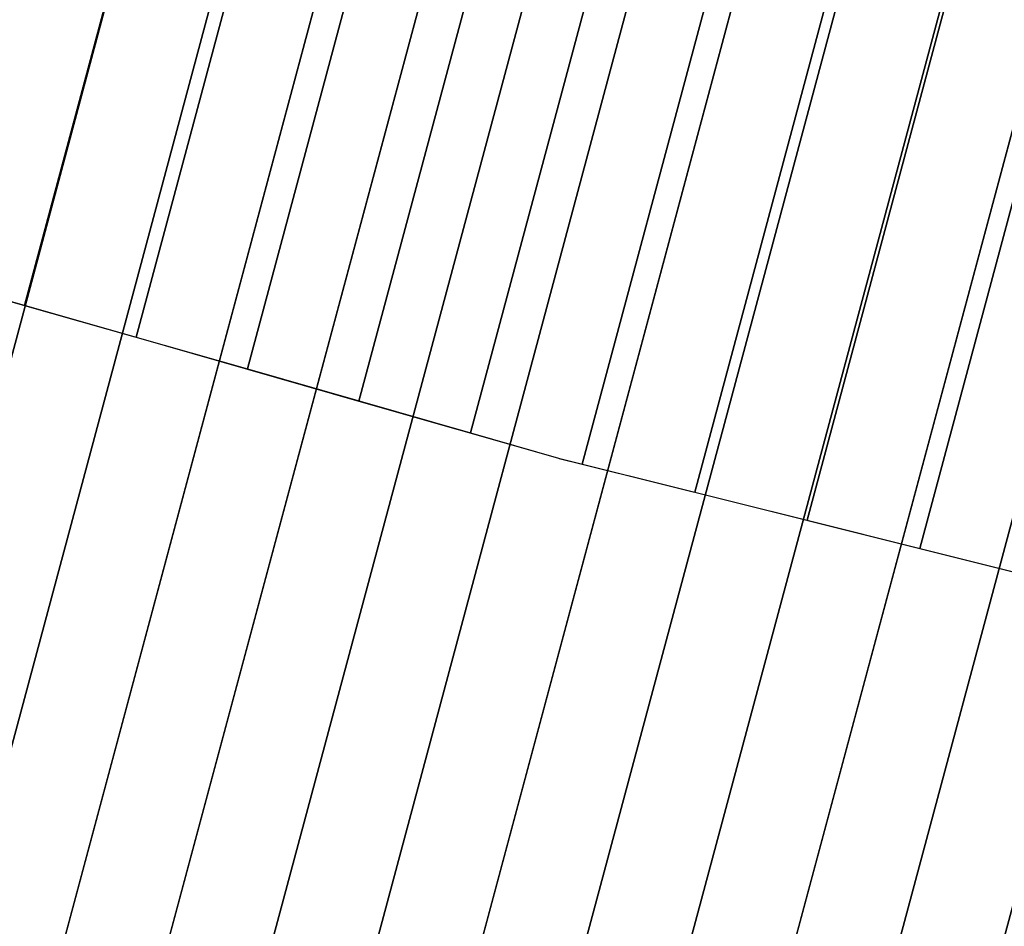
# Model space of a CAD drawing. Units: millimetres. Extents: x 3177 to 5277, y 214 to 3251.
# Drawn here: x 3670 to 3670, y 2165 to 2165 of the extents above; entities that cross this region are included whole.
import ezdxf

# ---------------------------------------------------------------- set-up
doc = ezdxf.new("R2010")
doc.units = ezdxf.units.MM
doc.layers.add('Ebene 1', color=7, linetype='Continuous')
doc.layers.add('swisspor konstrukcja', color=7, linetype='Continuous')

msp = doc.modelspace()

# ---------------------------------------------------------------- hatches: boundary and pattern name
at = {"layer": 'swisspor konstrukcja', "linetype": 'Continuous'}
h = msp.add_hatch(dxfattribs=at)
h.set_pattern_fill('ANSI33', color=0, scale=10, style=0)
h.set_pattern_definition([(45, (3053.371486720666, 20.5846998880595), (-44.90128060534576, 44.90128060534577), []), (45, (3098.272767250667, 20.5846998880595), (-44.90128060534576, 44.90128060534577), [31.75, -15.875])])
h.paths.add_polyline_path([(3739.169304613383, 1643.043595288625), (3539.169304613384, 1643.043595288625), (3539.169304613384, 2182.325587477213), (3739.169304613383, 2182.325587477213)])

# ---------------------------------------------------------------- linework, layer by layer
at = {"layer": 'Ebene 1', "color": 252}
for points, knots in [([(3677.506362929499, 2196.661747116768), (3677.506362929499, 2196.661747116768), (3669.542376098451, 2166.938837330375), (3669.542376098451, 2166.938837330375), (3669.542376098451, 2166.938837330375), (3669.542376098451, 2166.938837330375), (3669.346636905847, 2166.991149928755), (3669.346636905847, 2166.991149928755), (3669.346636905847, 2166.991149928755), (3669.346636905847, 2166.991149928755), (3668.89868862968, 2165.31991830908), (3668.89868862968, 2165.31991830908), (3668.89868862968, 2165.31991830908), (3668.89868862968, 2165.31991830908), (3669.093388499135, 2165.264487741271), (3669.093388499135, 2165.264487741271), (3669.093388499135, 2165.264487741271), (3669.093388499135, 2165.264487741271), (3669.542376098451, 2166.938837330375), (3669.542376098451, 2166.938837330375), (3669.542376098451, 2166.938837330375), (3669.542376098451, 2166.938837330375), (3669.346636905847, 2166.991496369797), (3669.346636905847, 2166.991496369797), (3669.346636905847, 2166.991496369797), (3669.346636905847, 2166.991496369797), (3677.310970177942, 2196.71405971515), (3677.310970177942, 2196.71405971515), (3677.310970177942, 2196.71405971515), (3677.310970177942, 2196.71405971515), (3677.506362929499, 2196.661747116768), (3677.506362929499, 2196.661747116768)], [0, 0, 0, 0, 0.1111111111111111, 0.1111111111111111, 0.1111111111111111, 0.1111111111111111, 0.2222222222222222, 0.2222222222222222, 0.2222222222222222, 0.2222222222222222, 0.3333333333333333, 0.3333333333333333, 0.3333333333333333, 0.3333333333333333, 0.4444444444444444, 0.4444444444444444, 0.4444444444444444, 0.4444444444444444, 0.5555555555555556, 0.5555555555555556, 0.5555555555555556, 0.5555555555555556, 0.6666666666666666, 0.6666666666666666, 0.6666666666666666, 0.6666666666666666, 0.7777777777777778, 0.7777777777777778, 0.7777777777777778, 0.7777777777777778, 1, 1, 1, 1]), ([(3677.408666553721, 2196.688076636477), (3677.408666553721, 2196.688076636477), (3669.444333281625, 2166.965166850088), (3669.444333281625, 2166.965166850088), (3669.444333281625, 2166.965166850088), (3669.444333281625, 2166.965166850088), (3669.248594089021, 2167.017479448464), (3669.248594089021, 2167.017479448464), (3669.248594089021, 2167.017479448464), (3669.248594089021, 2167.017479448464), (3668.800992253901, 2165.347980034037), (3668.800992253901, 2165.347980034037), (3668.800992253901, 2165.347980034037), (3668.800992253901, 2165.347980034037), (3668.996038564411, 2165.29220302517), (3668.996038564411, 2165.29220302517), (3668.996038564411, 2165.29220302517), (3668.996038564411, 2165.29220302517), (3669.444333281625, 2166.965166850088), (3669.444333281625, 2166.965166850088), (3669.444333281625, 2166.965166850088), (3669.444333281625, 2166.965166850088), (3669.248594089021, 2167.017825889519), (3669.248594089021, 2167.017825889519)], [0, 0, 0, 0, 0.1428571428571428, 0.1428571428571428, 0.1428571428571428, 0.1428571428571428, 0.2857142857142857, 0.2857142857142857, 0.2857142857142857, 0.2857142857142857, 0.4285714285714285, 0.4285714285714285, 0.4285714285714285, 0.4285714285714285, 0.5714285714285714, 0.5714285714285714, 0.5714285714285714, 0.5714285714285714, 0.7142857142857143, 0.7142857142857143, 0.7142857142857143, 0.7142857142857143, 1, 1, 1, 1]), ([(3677.702102122096, 2196.609434518388), (3677.702102122096, 2196.609434518388), (3669.737768850001, 2166.886524731991), (3669.737768850001, 2166.886524731991), (3669.737768850001, 2166.886524731991), (3669.737768850001, 2166.886524731991), (3669.542376098451, 2166.938837330375), (3669.542376098451, 2166.938837330375), (3669.542376098451, 2166.938837330375), (3669.542376098451, 2166.938837330375), (3669.093388499135, 2165.264487741271), (3669.093388499135, 2165.264487741271), (3669.093388499135, 2165.264487741271), (3669.093388499135, 2165.264487741271), (3669.288088368589, 2165.208710732398), (3669.288088368589, 2165.208710732398), (3669.288088368589, 2165.208710732398), (3669.288088368589, 2165.208710732398), (3669.737768850001, 2166.886524731991), (3669.737768850001, 2166.886524731991), (3669.737768850001, 2166.886524731991), (3669.737768850001, 2166.886524731991), (3669.542376098451, 2166.938837330375), (3669.542376098451, 2166.938837330375)], [0, 0, 0, 0, 0.1428571428571428, 0.1428571428571428, 0.1428571428571428, 0.1428571428571428, 0.2857142857142857, 0.2857142857142857, 0.2857142857142857, 0.2857142857142857, 0.4285714285714285, 0.4285714285714285, 0.4285714285714285, 0.4285714285714285, 0.5714285714285714, 0.5714285714285714, 0.5714285714285714, 0.5714285714285714, 0.7142857142857143, 0.7142857142857143, 0.7142857142857143, 0.7142857142857143, 1, 1, 1, 1]), ([(3669.656701644572, 2167.448798554289), (3669.656701644572, 2167.448798554289), (3657.658755240674, 2122.682032662478), (3657.658755240674, 2122.682032662478), (3657.658755240674, 2122.682032662478), (3657.658755240674, 2122.682032662478), (3657.583231092026, 2123.081825632854), (3657.583231092026, 2123.081825632854), (3657.583231092026, 2123.081825632854), (3657.583231092026, 2123.081825632854), (3669.486945530635, 2167.496607419028), (3669.486945530635, 2167.496607419028), (3669.486945530635, 2167.496607419028), (3669.486945530635, 2167.496607419028), (3669.656701644572, 2167.448798554289), (3669.656701644572, 2167.448798554289)], [0, 0, 0, 0, 0.2, 0.2, 0.2, 0.2, 0.4, 0.4, 0.4, 0.4, 0.6, 0.6, 0.6, 0.6, 1, 1, 1, 1]), ([(3669.741233260497, 2167.424894121921), (3669.741233260497, 2167.424894121921), (3657.696517314997, 2122.482829059388), (3657.696517314997, 2122.482829059388), (3657.696517314997, 2122.482829059388), (3657.696517314997, 2122.482829059388), (3657.62099316635, 2122.881929147664), (3657.62099316635, 2122.881929147664), (3657.62099316635, 2122.881929147664), (3657.62099316635, 2122.881929147664), (3669.571823587607, 2167.472702986653), (3669.571823587607, 2167.472702986653), (3669.571823587607, 2167.472702986653), (3669.571823587607, 2167.472702986653), (3669.741233260497, 2167.424894121921), (3669.741233260497, 2167.424894121921)], [0, 0, 0, 0, 0.2, 0.2, 0.2, 0.2, 0.4, 0.4, 0.4, 0.4, 0.6, 0.6, 0.6, 0.6, 1, 1, 1, 1]), ([(3669.826111317462, 2167.400989689542), (3669.826111317462, 2167.400989689542), (3657.745365502883, 2122.324851941111), (3657.745365502883, 2122.324851941111), (3657.745365502883, 2122.324851941111), (3657.745365502883, 2122.324851941111), (3657.725271922059, 2122.330048556837), (3657.725271922059, 2122.330048556837), (3657.725271922059, 2122.330048556837), (3657.725271922059, 2122.330048556837), (3657.658755240674, 2122.682032662478), (3657.658755240674, 2122.682032662478), (3657.658755240674, 2122.682032662478), (3657.658755240674, 2122.682032662478), (3669.656701644572, 2167.448798554289), (3669.656701644572, 2167.448798554289), (3669.656701644572, 2167.448798554289), (3669.656701644572, 2167.448798554289), (3669.826111317462, 2167.400989689542), (3669.826111317462, 2167.400989689542)], [0, 0, 0, 0, 0.1666666666666667, 0.1666666666666667, 0.1666666666666667, 0.1666666666666667, 0.3333333333333333, 0.3333333333333333, 0.3333333333333333, 0.3333333333333333, 0.5, 0.5, 0.5, 0.5, 0.6666666666666666, 0.6666666666666666, 0.6666666666666666, 0.6666666666666666, 1, 1, 1, 1]), ([(3669.910989374427, 2167.37673881613), (3669.910989374427, 2167.37673881613), (3657.830936441957, 2122.303372596083), (3657.830936441957, 2122.303372596083), (3657.830936441957, 2122.303372596083), (3657.830936441957, 2122.303372596083), (3657.725271922059, 2122.330048556837), (3657.725271922059, 2122.330048556837), (3657.725271922059, 2122.330048556837), (3657.725271922059, 2122.330048556837), (3657.696517314997, 2122.482829059388), (3657.696517314997, 2122.482829059388), (3657.696517314997, 2122.482829059388), (3657.696517314997, 2122.482829059388), (3669.741233260497, 2167.424894121921), (3669.741233260497, 2167.424894121921), (3669.741233260497, 2167.424894121921), (3669.741233260497, 2167.424894121921), (3669.910989374427, 2167.37673881613), (3669.910989374427, 2167.37673881613)], [0, 0, 0, 0, 0.1666666666666667, 0.1666666666666667, 0.1666666666666667, 0.1666666666666667, 0.3333333333333333, 0.3333333333333333, 0.3333333333333333, 0.3333333333333333, 0.5, 0.5, 0.5, 0.5, 0.6666666666666666, 0.6666666666666666, 0.6666666666666666, 0.6666666666666666, 1, 1, 1, 1])]:
    msp.add_open_spline(points, degree=3, knots=knots, dxfattribs=at)
at = {"layer": 'Ebene 1', "color": 250, "lineweight": 18}
for points, knots in [([(3658.465962884499, 2122.143663272563), (3658.465962884499, 2122.143663272563), (3659.298807165952, 2121.908429800389), (3659.298807165952, 2121.908429800389), (3659.298807165952, 2121.908429800389), (3659.298807165952, 2121.908429800389), (3659.884638979561, 2122.589532902438), (3659.884638979561, 2122.589532902438), (3659.884638979561, 2122.589532902438), (3659.884638979561, 2122.589532902438), (3664.655132222269, 2139.433496697691), (3664.655132222269, 2139.433496697691), (3664.655132222269, 2139.433496697691), (3664.655132222269, 2139.433496697691), (3667.30575268705, 2149.386055149158), (3667.30575268705, 2149.386055149158), (3667.30575268705, 2149.386055149158), (3667.30575268705, 2149.386055149158), (3668.097370483682, 2149.82326375281), (3668.097370483682, 2149.82326375281), (3668.097370483682, 2149.82326375281), (3668.097370483682, 2149.82326375281), (3672.617386848079, 2166.67103839961), (3672.617386848079, 2166.67103839961), (3672.617386848079, 2166.67103839961), (3672.617386848079, 2166.67103839961), (3670.537701231801, 2167.200053881209), (3670.537701231801, 2167.200053881209), (3670.537701231801, 2167.200053881209), (3670.537701231801, 2167.200053881209), (3668.572341161659, 2167.754706000432), (3668.572341161659, 2167.754706000432), (3668.572341161659, 2167.754706000432), (3668.572341161659, 2167.754706000432), (3664.063064469784, 2150.904506266282), (3664.063064469784, 2150.904506266282), (3664.063064469784, 2150.904506266282), (3664.063064469784, 2150.904506266282), (3664.529720562586, 2150.129864081051), (3664.529720562586, 2150.129864081051), (3664.529720562586, 2150.129864081051), (3664.529720562586, 2150.129864081051), (3661.848959726553, 2140.185273773706), (3661.848959726553, 2140.185273773706), (3661.848959726553, 2140.185273773706), (3661.848959726553, 2140.185273773706), (3657.558633777556, 2123.212780349322), (3657.558633777556, 2123.212780349322), (3657.558633777556, 2123.212780349322), (3657.558633777556, 2123.212780349322), (3657.725271922059, 2122.330048556837), (3657.725271922059, 2122.330048556837), (3657.725271922059, 2122.330048556837), (3657.725271922059, 2122.330048556837), (3658.465962884499, 2122.143663272563), (3658.465962884499, 2122.143663272563)], [0, 0, 0, 0, 0.06666666666666667, 0.06666666666666667, 0.06666666666666667, 0.06666666666666667, 0.1333333333333333, 0.1333333333333333, 0.1333333333333333, 0.1333333333333333, 0.2, 0.2, 0.2, 0.2, 0.2666666666666667, 0.2666666666666667, 0.2666666666666667, 0.2666666666666667, 0.3333333333333333, 0.3333333333333333, 0.3333333333333333, 0.3333333333333333, 0.4, 0.4, 0.4, 0.4, 0.4666666666666667, 0.4666666666666667, 0.4666666666666667, 0.4666666666666667, 0.5333333333333333, 0.5333333333333333, 0.5333333333333333, 0.5333333333333333, 0.6, 0.6, 0.6, 0.6, 0.6666666666666666, 0.6666666666666666, 0.6666666666666666, 0.6666666666666666, 0.7333333333333333, 0.7333333333333333, 0.7333333333333333, 0.7333333333333333, 0.8, 0.8, 0.8, 0.8, 0.8666666666666667, 0.8666666666666667, 0.8666666666666667, 0.8666666666666667, 1, 1, 1, 1]), ([(3668.996731446506, 2167.085035452988), (3668.996731446506, 2167.085035452988), (3668.676619917368, 2165.383663462074), (3668.676619917368, 2165.383663462074), (3668.676619917368, 2165.383663462074), (3668.676619917368, 2165.383663462074), (3670.046794265577, 2164.991492194767), (3670.046794265577, 2164.991492194767), (3670.046794265577, 2164.991492194767), (3670.046794265577, 2164.991492194767), (3671.429786932606, 2164.645744028008), (3671.429786932606, 2164.645744028008), (3671.429786932606, 2164.645744028008), (3671.429786932606, 2164.645744028008), (3672.003146868456, 2166.279560014407), (3672.003146868456, 2166.279560014407)], [0, 0, 0, 0, 0.2, 0.2, 0.2, 0.2, 0.4, 0.4, 0.4, 0.4, 0.6, 0.6, 0.6, 0.6, 1, 1, 1, 1])]:
    msp.add_open_spline(points, degree=3, knots=knots, dxfattribs=at)
at = {"layer": 'Ebene 1', "color": 8}
for points, knots in [([(3669.995520990352, 2167.353180824804), (3669.995520990352, 2167.353180824804), (3657.91616093997, 2122.281893251056), (3657.91616093997, 2122.281893251056), (3657.91616093997, 2122.281893251056), (3657.91616093997, 2122.281893251056), (3657.745365502883, 2122.324851941111), (3657.745365502883, 2122.324851941111), (3657.745365502883, 2122.324851941111), (3657.745365502883, 2122.324851941111), (3669.826111317462, 2167.400989689542), (3669.826111317462, 2167.400989689542), (3669.826111317462, 2167.400989689542), (3669.826111317462, 2167.400989689542), (3669.995520990352, 2167.353180824804), (3669.995520990352, 2167.353180824804)], [0, 0, 0, 0, 0.2, 0.2, 0.2, 0.2, 0.4, 0.4, 0.4, 0.4, 0.6, 0.6, 0.6, 0.6, 1, 1, 1, 1]), ([(3670.080399047324, 2167.328929951379), (3670.080399047324, 2167.328929951379), (3658.001731879037, 2122.260413906027), (3658.001731879037, 2122.260413906027), (3658.001731879037, 2122.260413906027), (3658.001731879037, 2122.260413906027), (3657.830936441957, 2122.303372596083), (3657.830936441957, 2122.303372596083), (3657.830936441957, 2122.303372596083), (3657.830936441957, 2122.303372596083), (3669.910989374427, 2167.37673881613), (3669.910989374427, 2167.37673881613), (3669.910989374427, 2167.37673881613), (3669.910989374427, 2167.37673881613), (3670.080399047324, 2167.328929951379), (3670.080399047324, 2167.328929951379)], [0, 0, 0, 0, 0.2, 0.2, 0.2, 0.2, 0.4, 0.4, 0.4, 0.4, 0.6, 0.6, 0.6, 0.6, 1, 1, 1, 1]), ([(3670.165277104289, 2167.305025519019), (3670.165277104289, 2167.305025519019), (3658.087302818104, 2122.238934560989), (3658.087302818104, 2122.238934560989), (3658.087302818104, 2122.238934560989), (3658.087302818104, 2122.238934560989), (3657.91616093997, 2122.281893251056), (3657.91616093997, 2122.281893251056), (3657.91616093997, 2122.281893251056), (3657.91616093997, 2122.281893251056), (3669.995520990352, 2167.353180824804), (3669.995520990352, 2167.353180824804), (3669.995520990352, 2167.353180824804), (3669.995520990352, 2167.353180824804), (3670.165277104289, 2167.305025519019), (3670.165277104289, 2167.305025519019)], [0, 0, 0, 0, 0.2, 0.2, 0.2, 0.2, 0.4, 0.4, 0.4, 0.4, 0.6, 0.6, 0.6, 0.6, 1, 1, 1, 1]), ([(3670.250155161254, 2167.28112108664), (3670.250155161254, 2167.28112108664), (3658.172527316124, 2122.217455215961), (3658.172527316124, 2122.217455215961), (3658.172527316124, 2122.217455215961), (3658.172527316124, 2122.217455215961), (3658.001731879037, 2122.260413906027), (3658.001731879037, 2122.260413906027), (3658.001731879037, 2122.260413906027), (3658.001731879037, 2122.260413906027), (3670.080399047324, 2167.328929951379), (3670.080399047324, 2167.328929951379), (3670.080399047324, 2167.328929951379), (3670.080399047324, 2167.328929951379), (3670.250155161254, 2167.28112108664), (3670.250155161254, 2167.28112108664)], [0, 0, 0, 0, 0.2, 0.2, 0.2, 0.2, 0.4, 0.4, 0.4, 0.4, 0.6, 0.6, 0.6, 0.6, 1, 1, 1, 1]), ([(3670.335033218226, 2167.25721665427), (3670.335033218226, 2167.25721665427), (3658.258098255191, 2122.195975870932), (3658.258098255191, 2122.195975870932), (3658.258098255191, 2122.195975870932), (3658.258098255191, 2122.195975870932), (3658.087302818104, 2122.238934560989), (3658.087302818104, 2122.238934560989), (3658.087302818104, 2122.238934560989), (3658.087302818104, 2122.238934560989), (3670.165277104289, 2167.305025519019), (3670.165277104289, 2167.305025519019), (3670.165277104289, 2167.305025519019), (3670.165277104289, 2167.305025519019), (3670.335033218226, 2167.25721665427), (3670.335033218226, 2167.25721665427)], [0, 0, 0, 0, 0.2, 0.2, 0.2, 0.2, 0.4, 0.4, 0.4, 0.4, 0.6, 0.6, 0.6, 0.6, 1, 1, 1, 1]), ([(3670.419911275199, 2167.2333122219), (3670.419911275199, 2167.2333122219), (3658.343669194258, 2122.174496525911), (3658.343669194258, 2122.174496525911), (3658.343669194258, 2122.174496525911), (3658.343669194258, 2122.174496525911), (3658.172527316124, 2122.217455215961), (3658.172527316124, 2122.217455215961), (3658.172527316124, 2122.217455215961), (3658.172527316124, 2122.217455215961), (3670.250155161254, 2167.28112108664), (3670.250155161254, 2167.28112108664), (3670.250155161254, 2167.28112108664), (3670.250155161254, 2167.28112108664), (3670.419911275199, 2167.2333122219), (3670.419911275199, 2167.2333122219)], [0, 0, 0, 0, 0.2, 0.2, 0.2, 0.2, 0.4, 0.4, 0.4, 0.4, 0.6, 0.6, 0.6, 0.6, 1, 1, 1, 1]), ([(3670.504442891116, 2167.209407789529), (3670.504442891116, 2167.209407789529), (3658.429240133325, 2122.153017180882), (3658.429240133325, 2122.153017180882), (3658.429240133325, 2122.153017180882), (3658.429240133325, 2122.153017180882), (3658.258098255191, 2122.195975870932), (3658.258098255191, 2122.195975870932), (3658.258098255191, 2122.195975870932), (3658.258098255191, 2122.195975870932), (3670.335033218226, 2167.25721665427), (3670.335033218226, 2167.25721665427), (3670.335033218226, 2167.25721665427), (3670.335033218226, 2167.25721665427), (3670.504442891116, 2167.209407789529), (3670.504442891116, 2167.209407789529)], [0, 0, 0, 0, 0.2, 0.2, 0.2, 0.2, 0.4, 0.4, 0.4, 0.4, 0.6, 0.6, 0.6, 0.6, 1, 1, 1, 1]), ([(3670.589667389136, 2167.186889121358), (3670.589667389136, 2167.186889121358), (3658.514118190297, 2122.130152071651), (3658.514118190297, 2122.130152071651), (3658.514118190297, 2122.130152071651), (3658.514118190297, 2122.130152071651), (3658.465962884499, 2122.143663272563), (3658.465962884499, 2122.143663272563), (3658.465962884499, 2122.143663272563), (3658.465962884499, 2122.143663272563), (3658.343669194258, 2122.174496525911), (3658.343669194258, 2122.174496525911), (3658.343669194258, 2122.174496525911), (3658.343669194258, 2122.174496525911), (3670.419911275199, 2167.2333122219), (3670.419911275199, 2167.2333122219), (3670.419911275199, 2167.2333122219), (3670.419911275199, 2167.2333122219), (3670.537701231801, 2167.200053881209), (3670.537701231801, 2167.200053881209), (3670.537701231801, 2167.200053881209), (3670.537701231801, 2167.200053881209), (3670.589667389136, 2167.186889121358), (3670.589667389136, 2167.186889121358)], [0, 0, 0, 0, 0.1428571428571428, 0.1428571428571428, 0.1428571428571428, 0.1428571428571428, 0.2857142857142857, 0.2857142857142857, 0.2857142857142857, 0.2857142857142857, 0.4285714285714285, 0.4285714285714285, 0.4285714285714285, 0.4285714285714285, 0.5714285714285714, 0.5714285714285714, 0.5714285714285714, 0.5714285714285714, 0.7142857142857143, 0.7142857142857143, 0.7142857142857143, 0.7142857142857143, 1, 1, 1, 1]), ([(3670.675238328203, 2167.165063335274), (3670.675238328203, 2167.165063335274), (3658.598996247262, 2122.105901198245), (3658.598996247262, 2122.105901198245), (3658.598996247262, 2122.105901198245), (3658.598996247262, 2122.105901198245), (3658.465962884499, 2122.143663272563), (3658.465962884499, 2122.143663272563), (3658.465962884499, 2122.143663272563), (3658.465962884499, 2122.143663272563), (3658.429240133325, 2122.153017180882), (3658.429240133325, 2122.153017180882), (3658.429240133325, 2122.153017180882), (3658.429240133325, 2122.153017180882), (3670.504442891116, 2167.209407789529), (3670.504442891116, 2167.209407789529), (3670.504442891116, 2167.209407789529), (3670.504442891116, 2167.209407789529), (3670.537701231801, 2167.200053881209), (3670.537701231801, 2167.200053881209), (3670.537701231801, 2167.200053881209), (3670.537701231801, 2167.200053881209), (3670.675238328203, 2167.165063335274), (3670.675238328203, 2167.165063335274)], [0, 0, 0, 0, 0.1428571428571428, 0.1428571428571428, 0.1428571428571428, 0.1428571428571428, 0.2857142857142857, 0.2857142857142857, 0.2857142857142857, 0.2857142857142857, 0.4285714285714285, 0.4285714285714285, 0.4285714285714285, 0.4285714285714285, 0.5714285714285714, 0.5714285714285714, 0.5714285714285714, 0.5714285714285714, 0.7142857142857143, 0.7142857142857143, 0.7142857142857143, 0.7142857142857143, 1, 1, 1, 1]), ([(3669.933508042605, 2166.834212133622), (3669.933508042605, 2166.834212133622), (3669.482788238044, 2165.152933723538), (3669.482788238044, 2165.152933723538), (3669.482788238044, 2165.152933723538), (3669.482788238044, 2165.152933723538), (3669.288088368589, 2165.208710732398), (3669.288088368589, 2165.208710732398), (3669.288088368589, 2165.208710732398), (3669.288088368589, 2165.208710732398), (3669.737768850001, 2166.886524731991), (3669.737768850001, 2166.886524731991), (3669.737768850001, 2166.886524731991), (3669.737768850001, 2166.886524731991), (3669.933508042605, 2166.834212133622), (3669.933508042605, 2166.834212133622)], [0, 0, 0, 0, 0.2, 0.2, 0.2, 0.2, 0.4, 0.4, 0.4, 0.4, 0.6, 0.6, 0.6, 0.6, 1, 1, 1, 1]), ([(3670.031550859431, 2166.807882613911), (3670.031550859431, 2166.807882613911), (3669.580484613823, 2165.124871998581), (3669.580484613823, 2165.124871998581), (3669.580484613823, 2165.124871998581), (3669.580484613823, 2165.124871998581), (3669.385784744368, 2165.180649007446), (3669.385784744368, 2165.180649007446), (3669.385784744368, 2165.180649007446), (3669.385784744368, 2165.180649007446), (3669.835811666827, 2166.860195212286), (3669.835811666827, 2166.860195212286), (3669.835811666827, 2166.860195212286), (3669.835811666827, 2166.860195212286), (3670.031550859431, 2166.807882613911), (3670.031550859431, 2166.807882613911)], [0, 0, 0, 0, 0.2, 0.2, 0.2, 0.2, 0.4, 0.4, 0.4, 0.4, 0.6, 0.6, 0.6, 0.6, 1, 1, 1, 1]), ([(3670.12924723521, 2166.781553094198), (3670.12924723521, 2166.781553094198), (3669.677834548554, 2165.097156714673), (3669.677834548554, 2165.097156714673), (3669.677834548554, 2165.097156714673), (3669.677834548554, 2165.097156714673), (3669.482788238044, 2165.152933723538), (3669.482788238044, 2165.152933723538), (3669.482788238044, 2165.152933723538), (3669.482788238044, 2165.152933723538), (3669.933508042605, 2166.834212133622), (3669.933508042605, 2166.834212133622), (3669.933508042605, 2166.834212133622), (3669.933508042605, 2166.834212133622), (3670.12924723521, 2166.781553094198), (3670.12924723521, 2166.781553094198)], [0, 0, 0, 0, 0.2, 0.2, 0.2, 0.2, 0.4, 0.4, 0.4, 0.4, 0.6, 0.6, 0.6, 0.6, 1, 1, 1, 1]), ([(3670.226943610988, 2166.755570015533), (3670.226943610988, 2166.755570015533), (3669.775184483285, 2165.069441430767), (3669.775184483285, 2165.069441430767), (3669.775184483285, 2165.069441430767), (3669.775184483285, 2165.069441430767), (3669.580484613823, 2165.124871998581), (3669.580484613823, 2165.124871998581), (3669.580484613823, 2165.124871998581), (3669.580484613823, 2165.124871998581), (3670.031550859431, 2166.807882613911), (3670.031550859431, 2166.807882613911), (3670.031550859431, 2166.807882613911), (3670.031550859431, 2166.807882613911), (3670.226943610988, 2166.755570015533), (3670.226943610988, 2166.755570015533)], [0, 0, 0, 0, 0.2, 0.2, 0.2, 0.2, 0.4, 0.4, 0.4, 0.4, 0.6, 0.6, 0.6, 0.6, 1, 1, 1, 1]), ([(3670.324986427814, 2166.729240495824), (3670.324986427814, 2166.729240495824), (3669.872534418008, 2165.041379705802), (3669.872534418008, 2165.041379705802), (3669.872534418008, 2165.041379705802), (3669.872534418008, 2165.041379705802), (3669.677834548554, 2165.097156714673), (3669.677834548554, 2165.097156714673), (3669.677834548554, 2165.097156714673), (3669.677834548554, 2165.097156714673), (3670.12924723521, 2166.781553094198), (3670.12924723521, 2166.781553094198), (3670.12924723521, 2166.781553094198), (3670.12924723521, 2166.781553094198), (3670.324986427814, 2166.729240495824), (3670.324986427814, 2166.729240495824)], [0, 0, 0, 0, 0.2, 0.2, 0.2, 0.2, 0.4, 0.4, 0.4, 0.4, 0.6, 0.6, 0.6, 0.6, 1, 1, 1, 1]), ([(3670.422682803585, 2166.702910976111), (3670.422682803585, 2166.702910976111), (3669.969884352732, 2165.013664421894), (3669.969884352732, 2165.013664421894), (3669.969884352732, 2165.013664421894), (3669.969884352732, 2165.013664421894), (3669.775184483285, 2165.069441430767), (3669.775184483285, 2165.069441430767), (3669.775184483285, 2165.069441430767), (3669.775184483285, 2165.069441430767), (3670.226943610988, 2166.755570015533), (3670.226943610988, 2166.755570015533), (3670.226943610988, 2166.755570015533), (3670.226943610988, 2166.755570015533), (3670.422682803585, 2166.702910976111), (3670.422682803585, 2166.702910976111)], [0, 0, 0, 0, 0.2, 0.2, 0.2, 0.2, 0.4, 0.4, 0.4, 0.4, 0.6, 0.6, 0.6, 0.6, 1, 1, 1, 1]), ([(3670.520725620411, 2166.676581456389), (3670.520725620411, 2166.676581456389), (3670.067580728511, 2164.986295579032), (3670.067580728511, 2164.986295579032), (3670.067580728511, 2164.986295579032), (3670.067580728511, 2164.986295579032), (3670.047487147679, 2164.991145753721), (3670.047487147679, 2164.991145753721), (3670.047487147679, 2164.991145753721), (3670.047487147679, 2164.991145753721), (3670.046101383482, 2164.991838635818), (3670.046101383482, 2164.991838635818), (3670.046101383482, 2164.991838635818), (3670.046101383482, 2164.991838635818), (3669.872534418008, 2165.041379705802), (3669.872534418008, 2165.041379705802), (3669.872534418008, 2165.041379705802), (3669.872534418008, 2165.041379705802), (3670.324986427814, 2166.729240495824), (3670.324986427814, 2166.729240495824), (3670.324986427814, 2166.729240495824), (3670.324986427814, 2166.729240495824), (3670.520725620411, 2166.676581456389), (3670.520725620411, 2166.676581456389)], [0, 0, 0, 0, 0.1428571428571428, 0.1428571428571428, 0.1428571428571428, 0.1428571428571428, 0.2857142857142857, 0.2857142857142857, 0.2857142857142857, 0.2857142857142857, 0.4285714285714285, 0.4285714285714285, 0.4285714285714285, 0.4285714285714285, 0.5714285714285714, 0.5714285714285714, 0.5714285714285714, 0.5714285714285714, 0.7142857142857143, 0.7142857142857143, 0.7142857142857143, 0.7142857142857143, 1, 1, 1, 1]), ([(3670.61842199619, 2166.650598377731), (3670.61842199619, 2166.650598377731), (3670.165969986384, 2164.961698264571), (3670.165969986384, 2164.961698264571), (3670.165969986384, 2164.961698264571), (3670.165969986384, 2164.961698264571), (3670.046794265577, 2164.991492194767), (3670.046794265577, 2164.991492194767), (3670.046794265577, 2164.991492194767), (3670.046794265577, 2164.991492194767), (3669.969884352732, 2165.013664421894), (3669.969884352732, 2165.013664421894), (3669.969884352732, 2165.013664421894), (3669.969884352732, 2165.013664421894), (3670.422682803585, 2166.702910976111), (3670.422682803585, 2166.702910976111), (3670.422682803585, 2166.702910976111), (3670.422682803585, 2166.702910976111), (3670.61842199619, 2166.650598377731), (3670.61842199619, 2166.650598377731)], [0, 0, 0, 0, 0.1666666666666667, 0.1666666666666667, 0.1666666666666667, 0.1666666666666667, 0.3333333333333333, 0.3333333333333333, 0.3333333333333333, 0.3333333333333333, 0.5, 0.5, 0.5, 0.5, 0.6666666666666666, 0.6666666666666666, 0.6666666666666666, 0.6666666666666666, 1, 1, 1, 1])]:
    msp.add_open_spline(points, degree=3, knots=knots, dxfattribs=at)
at = {"layer": 'Ebene 1', "color": 151, "lineweight": 18}
msp.add_open_spline([(3663.496633354905, 2145.148734680629), (3663.496633354905, 2145.148734680629), (3669.423893259739, 2167.269342090978), (3669.423893259739, 2167.269342090978), (3669.423893259739, 2167.269342090978), (3669.423893259739, 2167.269342090978), (3671.652894968068, 2166.67207772276), (3671.652894968068, 2166.67207772276), (3671.652894968068, 2166.67207772276), (3671.652894968068, 2166.67207772276), (3665.725635063226, 2144.551470312411), (3665.725635063226, 2144.551470312411), (3665.725635063226, 2144.551470312411), (3665.725635063226, 2144.551470312411), (3663.496633354905, 2145.148734680629), (3663.496633354905, 2145.148734680629)], degree=3, knots=[0, 0, 0, 0, 0.2, 0.2, 0.2, 0.2, 0.4, 0.4, 0.4, 0.4, 0.6, 0.6, 0.6, 0.6, 1, 1, 1, 1], dxfattribs=at)
at = {"layer": 'Ebene 1', "color": 251}
for points, knots in [([(3670.760462826215, 2167.143237549202), (3670.760462826215, 2167.143237549202), (3658.683874304234, 2122.081996765866), (3658.683874304234, 2122.081996765866), (3658.683874304234, 2122.081996765866), (3658.683874304234, 2122.081996765866), (3658.514118190297, 2122.130152071651), (3658.514118190297, 2122.130152071651), (3658.514118190297, 2122.130152071651), (3658.514118190297, 2122.130152071651), (3670.589667389136, 2167.186889121358), (3670.589667389136, 2167.186889121358), (3670.589667389136, 2167.186889121358), (3670.589667389136, 2167.186889121358), (3670.760462826215, 2167.143237549202), (3670.760462826215, 2167.143237549202)], [0, 0, 0, 0, 0.2, 0.2, 0.2, 0.2, 0.4, 0.4, 0.4, 0.4, 0.6, 0.6, 0.6, 0.6, 1, 1, 1, 1]), ([(3670.846033765282, 2167.121758204175), (3670.846033765282, 2167.121758204175), (3658.768752361199, 2122.058092333487), (3658.768752361199, 2122.058092333487), (3658.768752361199, 2122.058092333487), (3658.768752361199, 2122.058092333487), (3658.598996247262, 2122.105901198245), (3658.598996247262, 2122.105901198245), (3658.598996247262, 2122.105901198245), (3658.598996247262, 2122.105901198245), (3670.675238328203, 2167.165063335274), (3670.675238328203, 2167.165063335274), (3670.675238328203, 2167.165063335274), (3670.675238328203, 2167.165063335274), (3670.846033765282, 2167.121758204175), (3670.846033765282, 2167.121758204175)], [0, 0, 0, 0, 0.2, 0.2, 0.2, 0.2, 0.4, 0.4, 0.4, 0.4, 0.6, 0.6, 0.6, 0.6, 1, 1, 1, 1]), ([(3670.931604704349, 2167.099932418093), (3670.931604704349, 2167.099932418093), (3658.853630418172, 2122.034187901126), (3658.853630418172, 2122.034187901126), (3658.853630418172, 2122.034187901126), (3658.853630418172, 2122.034187901126), (3658.683874304234, 2122.081996765866), (3658.683874304234, 2122.081996765866), (3658.683874304234, 2122.081996765866), (3658.683874304234, 2122.081996765866), (3670.760462826215, 2167.143237549202), (3670.760462826215, 2167.143237549202), (3670.760462826215, 2167.143237549202), (3670.760462826215, 2167.143237549202), (3670.931604704349, 2167.099932418093), (3670.931604704349, 2167.099932418093)], [0, 0, 0, 0, 0.2, 0.2, 0.2, 0.2, 0.4, 0.4, 0.4, 0.4, 0.6, 0.6, 0.6, 0.6, 1, 1, 1, 1]), ([(3671.016829202369, 2167.078106632017), (3671.016829202369, 2167.078106632017), (3658.938162034089, 2122.010283468756), (3658.938162034089, 2122.010283468756), (3658.938162034089, 2122.010283468756), (3658.938162034089, 2122.010283468756), (3658.768752361199, 2122.058092333487), (3658.768752361199, 2122.058092333487), (3658.768752361199, 2122.058092333487), (3658.768752361199, 2122.058092333487), (3670.846033765282, 2167.121758204175), (3670.846033765282, 2167.121758204175), (3670.846033765282, 2167.121758204175), (3670.846033765282, 2167.121758204175), (3671.016829202369, 2167.078106632017), (3671.016829202369, 2167.078106632017)], [0, 0, 0, 0, 0.2, 0.2, 0.2, 0.2, 0.4, 0.4, 0.4, 0.4, 0.6, 0.6, 0.6, 0.6, 1, 1, 1, 1]), ([(3671.102053700389, 2167.056627286983), (3671.102053700389, 2167.056627286983), (3659.023040091061, 2121.986379036376), (3659.023040091061, 2121.986379036376), (3659.023040091061, 2121.986379036376), (3659.023040091061, 2121.986379036376), (3658.853630418172, 2122.034187901126), (3658.853630418172, 2122.034187901126), (3658.853630418172, 2122.034187901126), (3658.853630418172, 2122.034187901126), (3670.931604704349, 2167.099932418093), (3670.931604704349, 2167.099932418093), (3670.931604704349, 2167.099932418093), (3670.931604704349, 2167.099932418093), (3671.102053700389, 2167.056627286983), (3671.102053700389, 2167.056627286983)], [0, 0, 0, 0, 0.2, 0.2, 0.2, 0.2, 0.4, 0.4, 0.4, 0.4, 0.6, 0.6, 0.6, 0.6, 1, 1, 1, 1]), ([(3671.187624639456, 2167.034801500907), (3671.187624639456, 2167.034801500907), (3659.107918148026, 2121.962474604017), (3659.107918148026, 2121.962474604017), (3659.107918148026, 2121.962474604017), (3659.107918148026, 2121.962474604017), (3658.938162034089, 2122.010283468756), (3658.938162034089, 2122.010283468756), (3658.938162034089, 2122.010283468756), (3658.938162034089, 2122.010283468756), (3671.016829202369, 2167.078106632017), (3671.016829202369, 2167.078106632017), (3671.016829202369, 2167.078106632017), (3671.016829202369, 2167.078106632017), (3671.187624639456, 2167.034801500907), (3671.187624639456, 2167.034801500907)], [0, 0, 0, 0, 0.2, 0.2, 0.2, 0.2, 0.4, 0.4, 0.4, 0.4, 0.6, 0.6, 0.6, 0.6, 1, 1, 1, 1]), ([(3671.272849137468, 2167.012975714826), (3671.272849137468, 2167.012975714826), (3659.192449763951, 2121.938570171636), (3659.192449763951, 2121.938570171636), (3659.192449763951, 2121.938570171636), (3659.192449763951, 2121.938570171636), (3659.023040091061, 2121.986379036376), (3659.023040091061, 2121.986379036376), (3659.023040091061, 2121.986379036376), (3659.023040091061, 2121.986379036376), (3671.102053700389, 2167.056627286983), (3671.102053700389, 2167.056627286983), (3671.102053700389, 2167.056627286983), (3671.102053700389, 2167.056627286983), (3671.272849137468, 2167.012975714826), (3671.272849137468, 2167.012975714826)], [0, 0, 0, 0, 0.2, 0.2, 0.2, 0.2, 0.4, 0.4, 0.4, 0.4, 0.6, 0.6, 0.6, 0.6, 1, 1, 1, 1]), ([(3671.358420076535, 2166.991149928755), (3671.358420076535, 2166.991149928755), (3659.277327820916, 2121.914319298217), (3659.277327820916, 2121.914319298217), (3659.277327820916, 2121.914319298217), (3659.277327820916, 2121.914319298217), (3659.107918148026, 2121.962474604017), (3659.107918148026, 2121.962474604017), (3659.107918148026, 2121.962474604017), (3659.107918148026, 2121.962474604017), (3671.187624639456, 2167.034801500907), (3671.187624639456, 2167.034801500907), (3671.187624639456, 2167.034801500907), (3671.187624639456, 2167.034801500907), (3671.358420076535, 2166.991149928755), (3671.358420076535, 2166.991149928755)], [0, 0, 0, 0, 0.2, 0.2, 0.2, 0.2, 0.4, 0.4, 0.4, 0.4, 0.6, 0.6, 0.6, 0.6, 1, 1, 1, 1]), ([(3671.44399101561, 2166.969670583728), (3671.44399101561, 2166.969670583728), (3659.398235746968, 2122.023794669652), (3659.398235746968, 2122.023794669652), (3659.398235746968, 2122.023794669652), (3659.398235746968, 2122.023794669652), (3659.298807165952, 2121.908429800389), (3659.298807165952, 2121.908429800389), (3659.298807165952, 2121.908429800389), (3659.298807165952, 2121.908429800389), (3659.192449763951, 2121.938570171636), (3659.192449763951, 2121.938570171636), (3659.192449763951, 2121.938570171636), (3659.192449763951, 2121.938570171636), (3671.272849137468, 2167.012975714826), (3671.272849137468, 2167.012975714826), (3671.272849137468, 2167.012975714826), (3671.272849137468, 2167.012975714826), (3671.44399101561, 2166.969670583728), (3671.44399101561, 2166.969670583728)], [0, 0, 0, 0, 0.1666666666666667, 0.1666666666666667, 0.1666666666666667, 0.1666666666666667, 0.3333333333333333, 0.3333333333333333, 0.3333333333333333, 0.3333333333333333, 0.5, 0.5, 0.5, 0.5, 0.6666666666666666, 0.6666666666666666, 0.6666666666666666, 0.6666666666666666, 1, 1, 1, 1]), ([(3671.529215513629, 2166.947844797645), (3671.529215513629, 2166.947844797645), (3659.530229786588, 2122.177614495352), (3659.530229786588, 2122.177614495352), (3659.530229786588, 2122.177614495352), (3659.530229786588, 2122.177614495352), (3659.298807165952, 2121.908429800389), (3659.298807165952, 2121.908429800389), (3659.298807165952, 2121.908429800389), (3659.298807165952, 2121.908429800389), (3659.277327820916, 2121.914319298217), (3659.277327820916, 2121.914319298217), (3659.277327820916, 2121.914319298217), (3659.277327820916, 2121.914319298217), (3671.358420076535, 2166.991149928755), (3671.358420076535, 2166.991149928755), (3671.358420076535, 2166.991149928755), (3671.358420076535, 2166.991149928755), (3671.529215513629, 2166.947844797645), (3671.529215513629, 2166.947844797645)], [0, 0, 0, 0, 0.1666666666666667, 0.1666666666666667, 0.1666666666666667, 0.1666666666666667, 0.3333333333333333, 0.3333333333333333, 0.3333333333333333, 0.3333333333333333, 0.5, 0.5, 0.5, 0.5, 0.6666666666666666, 0.6666666666666666, 0.6666666666666666, 0.6666666666666666, 1, 1, 1, 1]), ([(3671.614440011642, 2166.926019011571), (3671.614440011642, 2166.926019011571), (3659.662916708289, 2122.331780762089), (3659.662916708289, 2122.331780762089), (3659.662916708289, 2122.331780762089), (3659.662916708289, 2122.331780762089), (3659.398235746968, 2122.023794669652), (3659.398235746968, 2122.023794669652), (3659.398235746968, 2122.023794669652), (3659.398235746968, 2122.023794669652), (3671.44399101561, 2166.969670583728), (3671.44399101561, 2166.969670583728), (3671.44399101561, 2166.969670583728), (3671.44399101561, 2166.969670583728), (3671.614440011642, 2166.926019011571), (3671.614440011642, 2166.926019011571)], [0, 0, 0, 0, 0.2, 0.2, 0.2, 0.2, 0.4, 0.4, 0.4, 0.4, 0.6, 0.6, 0.6, 0.6, 1, 1, 1, 1]), ([(3671.700010950709, 2166.904539666536), (3671.700010950709, 2166.904539666536), (3659.795603630005, 2122.485947028828), (3659.795603630005, 2122.485947028828), (3659.795603630005, 2122.485947028828), (3659.795603630005, 2122.485947028828), (3659.530229786588, 2122.177614495352), (3659.530229786588, 2122.177614495352), (3659.530229786588, 2122.177614495352), (3659.530229786588, 2122.177614495352), (3671.529215513629, 2166.947844797645), (3671.529215513629, 2166.947844797645), (3671.529215513629, 2166.947844797645), (3671.529215513629, 2166.947844797645), (3671.700010950709, 2166.904539666536), (3671.700010950709, 2166.904539666536)], [0, 0, 0, 0, 0.2, 0.2, 0.2, 0.2, 0.4, 0.4, 0.4, 0.4, 0.6, 0.6, 0.6, 0.6, 1, 1, 1, 1]), ([(3671.785235448729, 2166.88271388046), (3671.785235448729, 2166.88271388046), (3660.437905334579, 2124.543460417973), (3660.437905334579, 2124.543460417973), (3660.437905334579, 2124.543460417973), (3660.437905334579, 2124.543460417973), (3659.884638979561, 2122.589532902438), (3659.884638979561, 2122.589532902438), (3659.884638979561, 2122.589532902438), (3659.884638979561, 2122.589532902438), (3659.662916708289, 2122.331780762089), (3659.662916708289, 2122.331780762089), (3659.662916708289, 2122.331780762089), (3659.662916708289, 2122.331780762089), (3671.614440011642, 2166.926019011571), (3671.614440011642, 2166.926019011571), (3671.614440011642, 2166.926019011571), (3671.614440011642, 2166.926019011571), (3671.785235448729, 2166.88271388046), (3671.785235448729, 2166.88271388046)], [0, 0, 0, 0, 0.1666666666666667, 0.1666666666666667, 0.1666666666666667, 0.1666666666666667, 0.3333333333333333, 0.3333333333333333, 0.3333333333333333, 0.3333333333333333, 0.5, 0.5, 0.5, 0.5, 0.6666666666666666, 0.6666666666666666, 0.6666666666666666, 0.6666666666666666, 1, 1, 1, 1]), ([(3671.870806387796, 2166.860888094379), (3671.870806387796, 2166.860888094379), (3662.138930884455, 2130.549362440899), (3662.138930884455, 2130.549362440899), (3662.138930884455, 2130.549362440899), (3662.138930884455, 2130.549362440899), (3659.884638979561, 2122.589532902438), (3659.884638979561, 2122.589532902438), (3659.884638979561, 2122.589532902438), (3659.884638979561, 2122.589532902438), (3659.795603630005, 2122.485947028828), (3659.795603630005, 2122.485947028828), (3659.795603630005, 2122.485947028828), (3659.795603630005, 2122.485947028828), (3671.700010950709, 2166.904539666536), (3671.700010950709, 2166.904539666536), (3671.700010950709, 2166.904539666536), (3671.700010950709, 2166.904539666536), (3671.870806387796, 2166.860888094379), (3671.870806387796, 2166.860888094379)], [0, 0, 0, 0, 0.1666666666666667, 0.1666666666666667, 0.1666666666666667, 0.1666666666666667, 0.3333333333333333, 0.3333333333333333, 0.3333333333333333, 0.3333333333333333, 0.5, 0.5, 0.5, 0.5, 0.6666666666666666, 0.6666666666666666, 0.6666666666666666, 0.6666666666666666, 1, 1, 1, 1]), ([(3671.956377326863, 2166.839062308305), (3671.956377326863, 2166.839062308305), (3663.839956434323, 2136.555610904868), (3663.839956434323, 2136.555610904868), (3663.839956434323, 2136.555610904868), (3663.839956434323, 2136.555610904868), (3660.437905334579, 2124.543460417973), (3660.437905334579, 2124.543460417973), (3660.437905334579, 2124.543460417973), (3660.437905334579, 2124.543460417973), (3671.785235448729, 2166.88271388046), (3671.785235448729, 2166.88271388046), (3671.785235448729, 2166.88271388046), (3671.785235448729, 2166.88271388046), (3671.956377326863, 2166.839062308305), (3671.956377326863, 2166.839062308305)], [0, 0, 0, 0, 0.2, 0.2, 0.2, 0.2, 0.4, 0.4, 0.4, 0.4, 0.6, 0.6, 0.6, 0.6, 1, 1, 1, 1]), ([(3672.041601824882, 2166.817582963278), (3672.041601824882, 2166.817582963278), (3667.38093039465, 2149.427628075025), (3667.38093039465, 2149.427628075025), (3667.38093039465, 2149.427628075025), (3667.38093039465, 2149.427628075025), (3667.30575268705, 2149.386055149158), (3667.30575268705, 2149.386055149158), (3667.30575268705, 2149.386055149158), (3667.30575268705, 2149.386055149158), (3664.655132222269, 2139.433496697691), (3664.655132222269, 2139.433496697691), (3664.655132222269, 2139.433496697691), (3664.655132222269, 2139.433496697691), (3662.138930884455, 2130.549362440899), (3662.138930884455, 2130.549362440899), (3662.138930884455, 2130.549362440899), (3662.138930884455, 2130.549362440899), (3671.870806387796, 2166.860888094379), (3671.870806387796, 2166.860888094379), (3671.870806387796, 2166.860888094379), (3671.870806387796, 2166.860888094379), (3672.041601824882, 2166.817582963278), (3672.041601824882, 2166.817582963278)], [0, 0, 0, 0, 0.1428571428571428, 0.1428571428571428, 0.1428571428571428, 0.1428571428571428, 0.2857142857142857, 0.2857142857142857, 0.2857142857142857, 0.2857142857142857, 0.4285714285714285, 0.4285714285714285, 0.4285714285714285, 0.4285714285714285, 0.5714285714285714, 0.5714285714285714, 0.5714285714285714, 0.5714285714285714, 0.7142857142857143, 0.7142857142857143, 0.7142857142857143, 0.7142857142857143, 1, 1, 1, 1]), ([(3670.716118371961, 2166.624268858013), (3670.716118371961, 2166.624268858013), (3670.26401280321, 2164.937100950101), (3670.26401280321, 2164.937100950101), (3670.26401280321, 2164.937100950101), (3670.26401280321, 2164.937100950101), (3670.067580728511, 2164.986295579032), (3670.067580728511, 2164.986295579032), (3670.067580728511, 2164.986295579032), (3670.067580728511, 2164.986295579032), (3670.520725620411, 2166.676581456389), (3670.520725620411, 2166.676581456389), (3670.520725620411, 2166.676581456389), (3670.520725620411, 2166.676581456389), (3670.716118371961, 2166.624268858013), (3670.716118371961, 2166.624268858013)], [0, 0, 0, 0, 0.2, 0.2, 0.2, 0.2, 0.4, 0.4, 0.4, 0.4, 0.6, 0.6, 0.6, 0.6, 1, 1, 1, 1]), ([(3670.814161188787, 2166.598285779355), (3670.814161188787, 2166.598285779355), (3670.362402061083, 2164.912503635634), (3670.362402061083, 2164.912503635634), (3670.362402061083, 2164.912503635634), (3670.362402061083, 2164.912503635634), (3670.165969986384, 2164.961698264571), (3670.165969986384, 2164.961698264571), (3670.165969986384, 2164.961698264571), (3670.165969986384, 2164.961698264571), (3670.61842199619, 2166.650598377731), (3670.61842199619, 2166.650598377731), (3670.61842199619, 2166.650598377731), (3670.61842199619, 2166.650598377731), (3670.814161188787, 2166.598285779355), (3670.814161188787, 2166.598285779355)], [0, 0, 0, 0, 0.2, 0.2, 0.2, 0.2, 0.4, 0.4, 0.4, 0.4, 0.6, 0.6, 0.6, 0.6, 1, 1, 1, 1]), ([(3670.911857564565, 2166.571956259644), (3670.911857564565, 2166.571956259644), (3670.460444877916, 2164.887906321164), (3670.460444877916, 2164.887906321164), (3670.460444877916, 2164.887906321164), (3670.460444877916, 2164.887906321164), (3670.26401280321, 2164.937100950101), (3670.26401280321, 2164.937100950101), (3670.26401280321, 2164.937100950101), (3670.26401280321, 2164.937100950101), (3670.716118371961, 2166.624268858013), (3670.716118371961, 2166.624268858013), (3670.716118371961, 2166.624268858013), (3670.716118371961, 2166.624268858013), (3670.911857564565, 2166.571956259644), (3670.911857564565, 2166.571956259644)], [0, 0, 0, 0, 0.2, 0.2, 0.2, 0.2, 0.4, 0.4, 0.4, 0.4, 0.6, 0.6, 0.6, 0.6, 1, 1, 1, 1]), ([(3671.009900381391, 2166.545626739925), (3671.009900381391, 2166.545626739925), (3670.559180576837, 2164.863309006697), (3670.559180576837, 2164.863309006697), (3670.559180576837, 2164.863309006697), (3670.559180576837, 2164.863309006697), (3670.362402061083, 2164.912503635634), (3670.362402061083, 2164.912503635634), (3670.362402061083, 2164.912503635634), (3670.362402061083, 2164.912503635634), (3670.814161188787, 2166.598285779355), (3670.814161188787, 2166.598285779355), (3670.814161188787, 2166.598285779355), (3670.814161188787, 2166.598285779355), (3671.009900381391, 2166.545626739925), (3671.009900381391, 2166.545626739925)], [0, 0, 0, 0, 0.2, 0.2, 0.2, 0.2, 0.4, 0.4, 0.4, 0.4, 0.6, 0.6, 0.6, 0.6, 1, 1, 1, 1])]:
    msp.add_open_spline(points, degree=3, knots=knots, dxfattribs=at)
at = {"layer": 'Ebene 1', "color": 49}
for points, knots in [([(3672.126826322895, 2166.795757177196), (3672.126826322895, 2166.795757177196), (3667.487980678746, 2149.486869494381), (3667.487980678746, 2149.486869494381), (3667.487980678746, 2149.486869494381), (3667.487980678746, 2149.486869494381), (3667.30575268705, 2149.386055149158), (3667.30575268705, 2149.386055149158), (3667.30575268705, 2149.386055149158), (3667.30575268705, 2149.386055149158), (3664.655132222269, 2139.433496697691), (3664.655132222269, 2139.433496697691), (3664.655132222269, 2139.433496697691), (3664.655132222269, 2139.433496697691), (3663.839956434323, 2136.555610904868), (3663.839956434323, 2136.555610904868), (3663.839956434323, 2136.555610904868), (3663.839956434323, 2136.555610904868), (3671.956377326863, 2166.839062308305), (3671.956377326863, 2166.839062308305), (3671.956377326863, 2166.839062308305), (3671.956377326863, 2166.839062308305), (3672.126826322895, 2166.795757177196), (3672.126826322895, 2166.795757177196)], [0, 0, 0, 0, 0.1428571428571428, 0.1428571428571428, 0.1428571428571428, 0.1428571428571428, 0.2857142857142857, 0.2857142857142857, 0.2857142857142857, 0.2857142857142857, 0.4285714285714285, 0.4285714285714285, 0.4285714285714285, 0.4285714285714285, 0.5714285714285714, 0.5714285714285714, 0.5714285714285714, 0.5714285714285714, 0.7142857142857143, 0.7142857142857143, 0.7142857142857143, 0.7142857142857143, 1, 1, 1, 1]), ([(3672.212397261962, 2166.77393139112), (3672.212397261962, 2166.77393139112), (3667.595030962842, 2149.545764472677), (3667.595030962842, 2149.545764472677), (3667.595030962842, 2149.545764472677), (3667.595030962842, 2149.545764472677), (3667.38093039465, 2149.427628075025), (3667.38093039465, 2149.427628075025), (3667.38093039465, 2149.427628075025), (3667.38093039465, 2149.427628075025), (3672.041601824882, 2166.817582963278), (3672.041601824882, 2166.817582963278), (3672.041601824882, 2166.817582963278), (3672.041601824882, 2166.817582963278), (3672.212397261962, 2166.77393139112), (3672.212397261962, 2166.77393139112)], [0, 0, 0, 0, 0.2, 0.2, 0.2, 0.2, 0.4, 0.4, 0.4, 0.4, 0.6, 0.6, 0.6, 0.6, 1, 1, 1, 1])]:
    msp.add_open_spline(points, degree=3, knots=knots, dxfattribs=at)
at = {"layer": 'Ebene 1', "color": 250}
for points, knots in [([(3672.297621759982, 2166.752452046097), (3672.297621759982, 2166.752452046097), (3667.702081246945, 2149.605005892035), (3667.702081246945, 2149.605005892035), (3667.702081246945, 2149.605005892035), (3667.702081246945, 2149.605005892035), (3667.487980678746, 2149.486869494381), (3667.487980678746, 2149.486869494381), (3667.487980678746, 2149.486869494381), (3667.487980678746, 2149.486869494381), (3672.126826322895, 2166.795757177196), (3672.126826322895, 2166.795757177196), (3672.126826322895, 2166.795757177196), (3672.126826322895, 2166.795757177196), (3672.297621759982, 2166.752452046097), (3672.297621759982, 2166.752452046097)], [0, 0, 0, 0, 0.2, 0.2, 0.2, 0.2, 0.4, 0.4, 0.4, 0.4, 0.6, 0.6, 0.6, 0.6, 1, 1, 1, 1]), ([(3672.383192699049, 2166.730626260019), (3672.383192699049, 2166.730626260019), (3667.80913153104, 2149.664247311391), (3667.80913153104, 2149.664247311391), (3667.80913153104, 2149.664247311391), (3667.80913153104, 2149.664247311391), (3667.595030962842, 2149.545764472677), (3667.595030962842, 2149.545764472677), (3667.595030962842, 2149.545764472677), (3667.595030962842, 2149.545764472677), (3672.212397261962, 2166.77393139112), (3672.212397261962, 2166.77393139112), (3672.212397261962, 2166.77393139112), (3672.212397261962, 2166.77393139112), (3672.383192699049, 2166.730626260019), (3672.383192699049, 2166.730626260019)], [0, 0, 0, 0, 0.2, 0.2, 0.2, 0.2, 0.4, 0.4, 0.4, 0.4, 0.6, 0.6, 0.6, 0.6, 1, 1, 1, 1]), ([(3672.468763638116, 2166.708800473938), (3672.468763638116, 2166.708800473938), (3667.916528256183, 2149.72348873074), (3667.916528256183, 2149.72348873074), (3667.916528256183, 2149.72348873074), (3667.916528256183, 2149.72348873074), (3667.702081246945, 2149.605005892035), (3667.702081246945, 2149.605005892035), (3667.702081246945, 2149.605005892035), (3667.702081246945, 2149.605005892035), (3672.297621759982, 2166.752452046097), (3672.297621759982, 2166.752452046097), (3672.297621759982, 2166.752452046097), (3672.297621759982, 2166.752452046097), (3672.468763638116, 2166.708800473938), (3672.468763638116, 2166.708800473938)], [0, 0, 0, 0, 0.2, 0.2, 0.2, 0.2, 0.4, 0.4, 0.4, 0.4, 0.6, 0.6, 0.6, 0.6, 1, 1, 1, 1]), ([(3672.553988136136, 2166.687321128911), (3672.553988136136, 2166.687321128911), (3668.023232099225, 2149.782383709049), (3668.023232099225, 2149.782383709049), (3668.023232099225, 2149.782383709049), (3668.023232099225, 2149.782383709049), (3667.80913153104, 2149.664247311391), (3667.80913153104, 2149.664247311391), (3667.80913153104, 2149.664247311391), (3667.80913153104, 2149.664247311391), (3672.383192699049, 2166.730626260019), (3672.383192699049, 2166.730626260019), (3672.383192699049, 2166.730626260019), (3672.383192699049, 2166.730626260019), (3672.553988136136, 2166.687321128911), (3672.553988136136, 2166.687321128911)], [0, 0, 0, 0, 0.2, 0.2, 0.2, 0.2, 0.4, 0.4, 0.4, 0.4, 0.6, 0.6, 0.6, 0.6, 1, 1, 1, 1]), ([(3667.916528256183, 2149.72348873074), (3667.916528256183, 2149.72348873074), (3672.468763638116, 2166.708800473938), (3672.468763638116, 2166.708800473938), (3672.468763638116, 2166.708800473938), (3672.468763638116, 2166.708800473938), (3672.592096651507, 2166.677620779542), (3672.592096651507, 2166.677620779542), (3672.592096651507, 2166.677620779542), (3672.592096651507, 2166.677620779542), (3672.617386848079, 2166.670691958564), (3672.617386848079, 2166.670691958564), (3672.617386848079, 2166.670691958564), (3672.617386848079, 2166.670691958564), (3668.097370483682, 2149.82326375281), (3668.097370483682, 2149.82326375281), (3668.097370483682, 2149.82326375281), (3668.097370483682, 2149.82326375281), (3667.916528256183, 2149.72348873074), (3667.916528256183, 2149.72348873074)], [0, 0, 0, 0, 0.1666666666666667, 0.1666666666666667, 0.1666666666666667, 0.1666666666666667, 0.3333333333333333, 0.3333333333333333, 0.3333333333333333, 0.3333333333333333, 0.5, 0.5, 0.5, 0.5, 0.6666666666666666, 0.6666666666666666, 0.6666666666666666, 0.6666666666666666, 1, 1, 1, 1]), ([(3668.023232099225, 2149.782383709049), (3668.023232099225, 2149.782383709049), (3672.553988136136, 2166.687321128911), (3672.553988136136, 2166.687321128911), (3672.553988136136, 2166.687321128911), (3672.553988136136, 2166.687321128911), (3672.594521738853, 2166.676927897437), (3672.594521738853, 2166.676927897437), (3672.594521738853, 2166.676927897437), (3672.594521738853, 2166.676927897437), (3672.617386848079, 2166.670691958564), (3672.617386848079, 2166.670691958564), (3672.617386848079, 2166.670691958564), (3672.617386848079, 2166.670691958564), (3668.097370483682, 2149.82326375281), (3668.097370483682, 2149.82326375281), (3668.097370483682, 2149.82326375281), (3668.097370483682, 2149.82326375281), (3668.023232099225, 2149.782383709049), (3668.023232099225, 2149.782383709049)], [0, 0, 0, 0, 0.1666666666666667, 0.1666666666666667, 0.1666666666666667, 0.1666666666666667, 0.3333333333333333, 0.3333333333333333, 0.3333333333333333, 0.3333333333333333, 0.5, 0.5, 0.5, 0.5, 0.6666666666666666, 0.6666666666666666, 0.6666666666666666, 0.6666666666666666, 1, 1, 1, 1])]:
    msp.add_open_spline(points, degree=3, knots=knots, dxfattribs=at)

doc.saveas('drawing.dxf')
